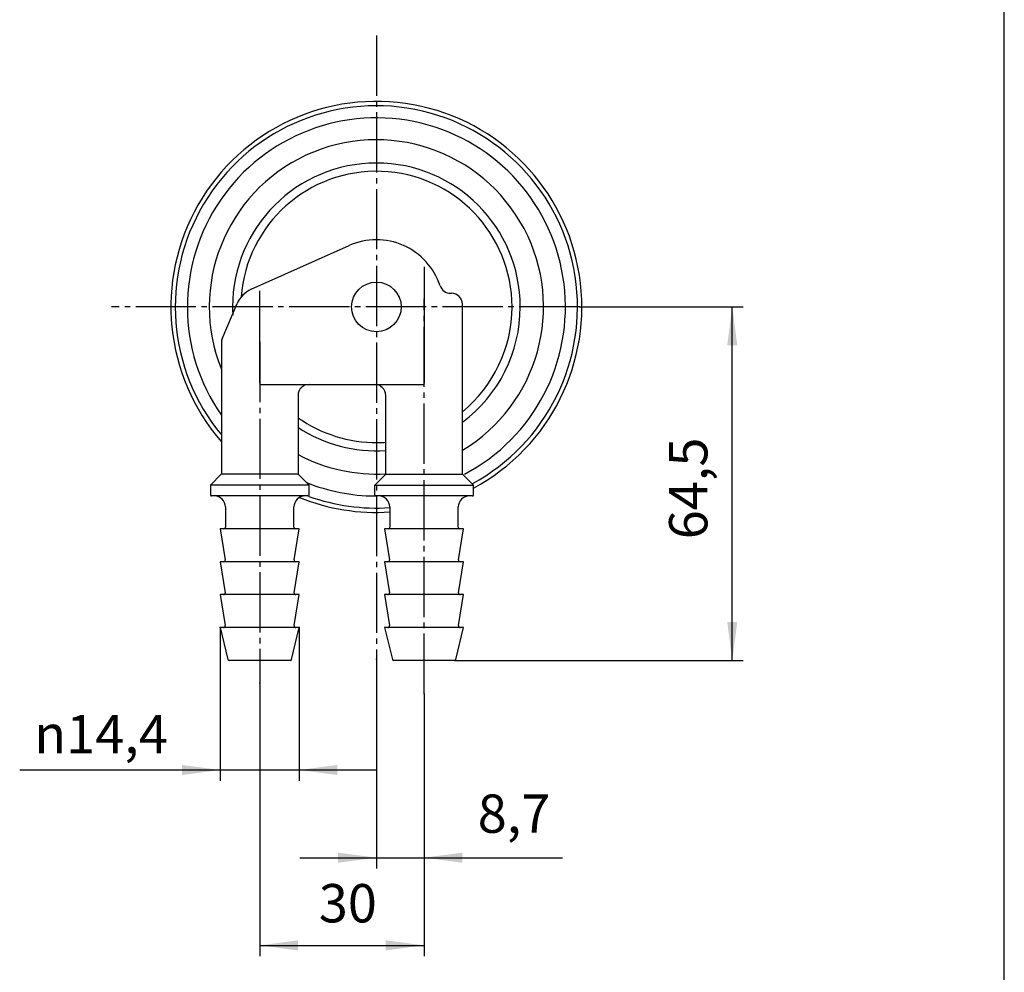
# Model space of a CAD drawing. Units: inches. Extents: x -10 to 430, y -10 to 604.
# Drawn here: x 220 to 400, y 107 to 281 of the extents above; entities that cross this region are included whole.
import ezdxf

# ---------------------------------------------------------------- set-up
doc = ezdxf.new("R2010")
doc.units = ezdxf.units.IN
doc.linetypes.add('DASH_CENTER', pattern=[14, 11, -1, 1, -1])
doc.layers.add('1', color=7, linetype='Continuous')
doc.layers.add('PV', color=7, linetype='Continuous')
doc.styles.add('CONVERTER_11', font='txt.shx', dxfattribs={"width": 0.9})
doc.dimstyles.new('ME10_DIM_13', dxfattribs={"dimtxt": 7, "dimasz": 7, "dimexe": 2, "dimexo": 0, "dimgap": 2, "dimtad": 1, "dimzin": 12, "dimdsep": 46, "dimtxsty": 'CONVERTER_11', "dimsah": 1, "dimcen": 0.09, "dimclrd": 2, "dimclre": 2, "dimclrt": 7, "dimadec": 0, "dimazin": 0, "dimtfac": 1, "dimtdec": 4, "dimtix": 1, "dimtmove": 0, "dimatfit": 3, "dimfxl": 1, "dimtolj": 1, "dimtzin": 0, "dimarcsym": 0})
doc.dimstyles.new('ME10_DIM_14', dxfattribs={"dimtxt": 7, "dimasz": 7, "dimexe": 2, "dimexo": 0, "dimgap": 2, "dimtad": 1, "dimzin": 12, "dimdsep": 46, "dimtxsty": 'CONVERTER_11', "dimsah": 1, "dimcen": 0.09, "dimclrd": 2, "dimclre": 2, "dimclrt": 7, "dimadec": 0, "dimazin": 0, "dimtfac": 1, "dimtdec": 4, "dimtix": 1, "dimtmove": 0, "dimatfit": 3, "dimfxl": 1, "dimtolj": 1, "dimtzin": 0, "dimarcsym": 0})
doc.dimstyles.new('ME10_DIM_15', dxfattribs={"dimtxt": 7, "dimasz": 7, "dimexe": 2, "dimexo": 0, "dimgap": 2, "dimtad": 1, "dimzin": 12, "dimdsep": 46, "dimtxsty": 'CONVERTER_11', "dimsah": 1, "dimcen": 0.09, "dimclrd": 2, "dimclre": 2, "dimclrt": 7, "dimadec": 0, "dimazin": 0, "dimtfac": 1, "dimtdec": 4, "dimtix": 1, "dimtmove": 0, "dimatfit": 3, "dimfxl": 1, "dimtolj": 1, "dimtzin": 0, "dimarcsym": 0})
doc.dimstyles.new('ME10_DIM_16', dxfattribs={"dimtxt": 7, "dimasz": 7, "dimexe": 2, "dimexo": 0, "dimgap": 2, "dimtad": 1, "dimzin": 12, "dimdsep": 46, "dimtxsty": 'CONVERTER_11', "dimsah": 1, "dimcen": 0.09, "dimclrd": 2, "dimclre": 2, "dimclrt": 7, "dimadec": 0, "dimazin": 0, "dimtfac": 1, "dimtdec": 4, "dimtix": 1, "dimtmove": 0, "dimatfit": 3, "dimfxl": 1, "dimtolj": 1, "dimtzin": 0, "dimarcsym": 0})

# ---------------------------------------------------------------- blocks, each defined once
blk = doc.blocks.new('開示A4')
at = {"layer": '1', "color": 7, "linetype": 'Continuous'}
blk.add_line((200, 10), (200, 148.5), dxfattribs=at)
blk = doc.blocks.new('開示A4枠')
at = {"layer": '1', "xscale": 2, "yscale": 2, "zscale": 2}
blk.add_blockref('開示A4', (0, 0), dxfattribs=at)
blk = doc.blocks.new('*D6')
at = {"layer": '1', "color": 2, "linetype": 'Continuous'}
for p, q in [((322.47, 228.68), (352.35, 228.68)), ((350.35, 164.18), (350.35, 228.68)), ((299.7, 164.18), (352.35, 164.18))]:
    blk.add_line(p, q, dxfattribs=at)
at = {"layer": '1', "color": 2}
for points in [[(351.27, 221.68), (349.43, 221.68), (350.35, 228.68)], [(349.43, 171.18), (351.27, 171.18), (350.35, 164.18)]]:
    blk.add_solid(points, dxfattribs=at)
at = {"layer": '1', "color": 7, "insert": (348, 186.28), "char_height": 7, "attachment_point": 7, "rotation": 90, "line_spacing_factor": 0.60024, "style": 'CONVERTER_11'}
blk.add_mtext('64,5', dxfattribs=at)
blk = doc.blocks.new('*D7')
at = {"layer": '1', "color": 2, "linetype": 'Continuous'}
for p, q in [((256.9, 170.18), (256.9, 142.18)), ((271.3, 170.18), (271.3, 142.18)), ((220.3, 144.18), (256.9, 144.18)), ((256.9, 144.18), (271.3, 144.18)), ((271.3, 144.18), (285.3, 144.18))]:
    blk.add_line(p, q, dxfattribs=at)
at = {"layer": '1', "color": 2}
for points in [[(249.9, 143.26), (249.9, 145.1), (256.9, 144.18)], [(278.3, 145.1), (278.3, 143.26), (271.3, 144.18)]]:
    blk.add_solid(points, dxfattribs=at)
at = {"layer": '1', "color": 7, "insert": (222.96, 147.23), "char_height": 7, "attachment_point": 7, "rotation": 0.0003, "line_spacing_factor": 0.60024, "style": 'CONVERTER_11'}
blk.add_mtext('\\C7;{\\Fgdt;n}\\C7;14,4', dxfattribs=at)
blk = doc.blocks.new('*D8')
at = {"layer": '1', "color": 2, "linetype": 'Continuous'}
for p, q in [((264.1, 160.02), (264.1, 110.18)), ((294.1, 158.07), (294.1, 110.18)), ((264.1, 112.18), (294.1, 112.18))]:
    blk.add_line(p, q, dxfattribs=at)
at = {"layer": '1', "color": 2}
for points in [[(271.1, 113.1), (271.1, 111.26), (264.1, 112.18)], [(287.1, 111.26), (287.1, 113.1), (294.1, 112.18)]]:
    blk.add_solid(points, dxfattribs=at)
at = {"layer": '1', "color": 7, "insert": (274.89, 114.18), "char_height": 7, "attachment_point": 7, "rotation": 0.0003, "line_spacing_factor": 0.60024, "style": 'CONVERTER_11'}
blk.add_mtext('30', dxfattribs=at)
blk = doc.blocks.new('*D9')
at = {"layer": '1', "color": 2, "linetype": 'Continuous'}
for p, q in [((285.4, 164.41), (285.4, 126.18)), ((294.1, 158.07), (294.1, 126.18)), ((271.4, 128.18), (319.39, 128.18))]:
    blk.add_line(p, q, dxfattribs=at)
at = {"layer": '1', "color": 2}
for points in [[(278.4, 127.26), (278.4, 129.1), (285.4, 128.18)], [(301.1, 129.1), (301.1, 127.26), (294.1, 128.18)]]:
    blk.add_solid(points, dxfattribs=at)
at = {"layer": '1', "color": 7, "insert": (303.89, 130.53), "char_height": 7, "attachment_point": 7, "rotation": 0.0003, "line_spacing_factor": 0.60024, "style": 'CONVERTER_11'}
blk.add_mtext('8,7', dxfattribs=at)

msp = doc.modelspace()

# ---------------------------------------------------------------- linework, layer by layer
at = {"layer": '1', "color": 7}
for p in [(322.471, 228.677), (256.904, 170.177), (271.302, 170.177), (285.403, 164.407), (299.697, 164.177), (264.103, 160.018), (294.103, 158.067), (294.103, 158.067)]:
    msp.add_point(p, dxfattribs=at)
at = {"layer": 'PV', "color": 2, "linetype": 'DASH_CENTER'}
for p, q in [((285.403, 278.186), (285.403, 164.407)), ((294.103, 158.067), (294.103, 230.127)), ((322.471, 228.677), (237.04, 228.677)), ((264.103, 222.278), (264.103, 160.018))]:
    msp.add_line(p, q, dxfattribs=at)
at = {"layer": 'PV', "color": 7, "linetype": 'Continuous'}
for p, q in [((262.55, 231.885), (280.407, 239.861)), ((294.103, 236.01), (294.103, 214.779)), ((264.103, 214.779), (264.103, 231.612)), ((298.924, 231.177), (299.103, 231.177)), ((257.262, 222.854), (259.987, 229.273)), ((301.103, 198.177), (301.103, 229.177)), ((257.103, 222.072), (257.103, 198.177)), ((264.103, 214.527), (294.103, 214.527)), ((271.103, 212.527), (271.103, 198.177)), ((287.103, 198.177), (287.103, 212.527)), ((255.103, 196.178), (257.102, 198.177)), ((271.105, 198.177), (257.102, 198.177)), ((273.102, 196.18), (271.105, 198.177)), ((285.104, 196.179), (287.102, 198.177)), ((287.103, 198.177), (301.103, 198.177)), ((303.103, 196.178), (301.104, 198.177)), ((273.102, 196.177), (255.102, 196.177)), ((255.103, 196.178), (255.103, 194.377)), ((272.102, 196.177), (272.102, 196.177)), ((273.102, 194.377), (273.102, 196.18)), ((285.102, 196.177), (303.103, 196.177)), ((285.104, 194.377), (285.104, 196.179)), ((303.103, 194.377), (303.103, 196.178)), ((272.902, 194.177), (255.303, 194.177)), ((272.884, 194.177), (272.883, 194.177)), ((285.304, 194.177), (285.321, 194.177)), ((302.903, 194.177), (285.323, 194.177)), ((302.883, 194.177), (302.883, 194.177)), ((257.853, 192.177), (257.853, 188.477)), ((270.353, 188.477), (270.353, 192.177)), ((287.853, 192.177), (287.853, 188.477)), ((300.353, 188.477), (300.353, 192.177)), ((256.904, 188.177), (257.798, 182.524)), ((271.302, 188.177), (256.904, 188.177)), ((270.408, 182.524), (271.302, 188.177)), ((286.904, 188.177), (287.798, 182.524)), ((301.302, 188.177), (286.904, 188.177)), ((300.408, 182.524), (301.302, 188.177)), ((256.904, 182.177), (257.798, 176.524)), ((271.302, 182.177), (256.904, 182.177)), ((270.408, 176.524), (271.302, 182.177)), ((286.904, 182.177), (287.798, 176.524)), ((301.302, 182.177), (286.904, 182.177)), ((300.408, 176.524), (301.302, 182.177)), ((256.904, 176.177), (257.798, 170.524)), ((271.302, 176.177), (256.904, 176.177)), ((270.408, 170.524), (271.302, 176.177)), ((286.904, 176.177), (287.798, 170.524)), ((301.302, 176.177), (286.904, 176.177)), ((300.408, 170.524), (301.302, 176.177)), ((256.904, 170.177), (258.314, 164.331)), ((271.302, 170.177), (256.904, 170.177)), ((269.892, 164.331), (271.302, 170.177)), ((286.904, 170.177), (288.314, 164.331)), ((301.302, 170.177), (286.904, 170.177)), ((299.892, 164.331), (301.302, 170.177)), ((269.697, 164.177), (258.509, 164.177)), ((299.697, 164.177), (288.509, 164.177))]:
    msp.add_line(p, q, dxfattribs=at)
for points in [[(279.41, 239.614), (279.41, 239.614), (279.41, 239.614), (279.41, 239.614), (279.41, 239.614)], [(287.103, 203.984), (287.102, 203.984), (287.1, 203.984), (287.099, 203.984), (287.098, 203.983)]]:
    msp.add_lwpolyline(points, dxfattribs=at)
msp.add_circle((285.403, 228.677), 4.532, dxfattribs=at)
for centre, radius, start, end in [((285.403, 228.677), 37.5, 298.1642, 221.00375), ((285.403, 228.677), 36.7, 298.43348, 219.54568), ((285.403, 228.677), 34.5, 297.78705, 214.88618), ((285.403, 228.677), 30.5, 300.98102, 201.89499), ((285.403, 228.677), 26.25, 0, 180), ((285.403, 228.677), 24.751, 0, 175.81398), ((285.403, 228.677), 12.25, 18.40848, 114.07041), ((264.589, 227.32), 5, 114.07041, 157), ((298.924, 233.177), 2, 198.40848, 270), ((299.103, 229.177), 2, 0, 90), ((285.403, 228.677), 26.25, 180, 183.24575), ((285.403, 228.677), 25.501, 180, 180.16521), ((285.403, 228.677), 26.25, 306.73359, 0), ((285.403, 228.677), 24.751, 309.36865, 0), ((259.103, 222.072), 2, 157, 180), ((273.103, 212.527), 2, 90, 180), ((285.103, 212.527), 2, 0, 90), ((285.403, 228.677), 24.751, 234.69985, 236.90577), ((285.054, 207.301), 13.951, 179.0736, 180.0942), ((285.403, 228.677), 26.25, 236.99286, 273.71318), ((285.403, 228.677), 24.751, 236.90578, 272.69592), ((285.403, 228.677), 24.751, 272.69592, 273.93835), ((285.403, 228.677), 30.5, 242.04118, 273.28703), ((285.403, 228.677), 34.5, 248.3384, 269.50405), ((255.303, 194.377), 0.2, 180, 270), ((255.323, 194.377), 0.2, 269.96017, 270), ((255.853, 192.177), 2, 0, 90), ((272.353, 192.177), 2, 90, 180), ((272.902, 194.377), 0.2, 270, 0), ((285.403, 228.677), 36.7, 250.41608, 273.82228), ((285.304, 194.377), 0.2, 180, 270), ((285.323, 194.377), 0.2, 269.57702, 270), ((285.853, 192.177), 2, 0, 90), ((302.353, 192.177), 2, 90, 180), ((302.903, 194.377), 0.2, 270, 0), ((285.403, 228.677), 37.5, 247.99539, 273.74599), ((257.553, 188.477), 0.3, 270, 0), ((270.653, 188.477), 0.3, 180, 270), ((287.553, 188.477), 0.3, 270, 0), ((300.653, 188.477), 0.3, 180, 270), ((257.502, 182.477), 0.3, 270, 8.98792), ((270.704, 182.477), 0.3, 171.01208, 270), ((287.502, 182.477), 0.3, 270, 8.98792), ((300.704, 182.477), 0.3, 171.01208, 270), ((257.502, 176.477), 0.3, 270, 8.98792), ((270.704, 176.477), 0.3, 171.01208, 270), ((287.502, 176.477), 0.3, 270, 8.98792), ((300.704, 176.477), 0.3, 171.01208, 270), ((257.502, 170.477), 0.3, 270, 8.98792), ((270.704, 170.477), 0.3, 171.01208, 270), ((287.502, 170.477), 0.3, 270, 8.98792), ((300.704, 170.477), 0.3, 171.01208, 270), ((258.509, 164.377), 0.2, 193.09197, 270), ((269.697, 164.377), 0.2, 270, 346.90803), ((288.509, 164.377), 0.2, 193.09197, 270), ((299.697, 164.377), 0.2, 270, 346.90803)]:
    msp.add_arc(centre, radius, start, end, dxfattribs=at)

# ---------------------------------------------------------------- block references
msp.add_blockref('開示A4枠', (0, 0))

# ---------------------------------------------------------------- dimensions: what is measured, and where the dimension line sits
at = {"layer": '1'}
dim = msp.add_linear_dim(base=(350.351, 228.677), p1=(299.697, 164.177), p2=(322.471, 228.677), angle=90, text='64,5', dimstyle='ME10_DIM_13', dxfattribs=at)
dim.commit()
dim.dimension.update_dxf_attribs({"geometry": '*D6', "text_midpoint": (344.501, 196.611), "text_rotation": 90})
dim = msp.add_linear_dim(base=(256.904, 144.177), p1=(271.302, 170.177), p2=(256.904, 170.177), text='{\\Fgdt;n}14,4', dimstyle='ME10_DIM_14', override={"dimpost": '{\\Fgdt;n}<>'}, dxfattribs=at)
dim.commit()
dim.dimension.update_dxf_attribs({"geometry": '*D7', "text_midpoint": (233.076, 150.377), "text_rotation": 0.00014})
for base, p1, text, dimstyle, picture, middle in [((294.103, 128.177), (285.403, 164.407), '8,7', 'ME10_DIM_16', '*D9', (311.637, 134.027)), ((294.103, 112.177), (264.103, 160.018), '30', 'ME10_DIM_15', '*D8', (280.052, 117.677))]:
    dim = msp.add_linear_dim(base=base, p1=p1, p2=(294.103, 158.067), text=text, dimstyle=dimstyle, dxfattribs=at)
    dim.commit()
    dim.dimension.update_dxf_attribs({"geometry": picture, "text_midpoint": middle, "text_rotation": 0.00014})

doc.saveas('drawing.dxf')
